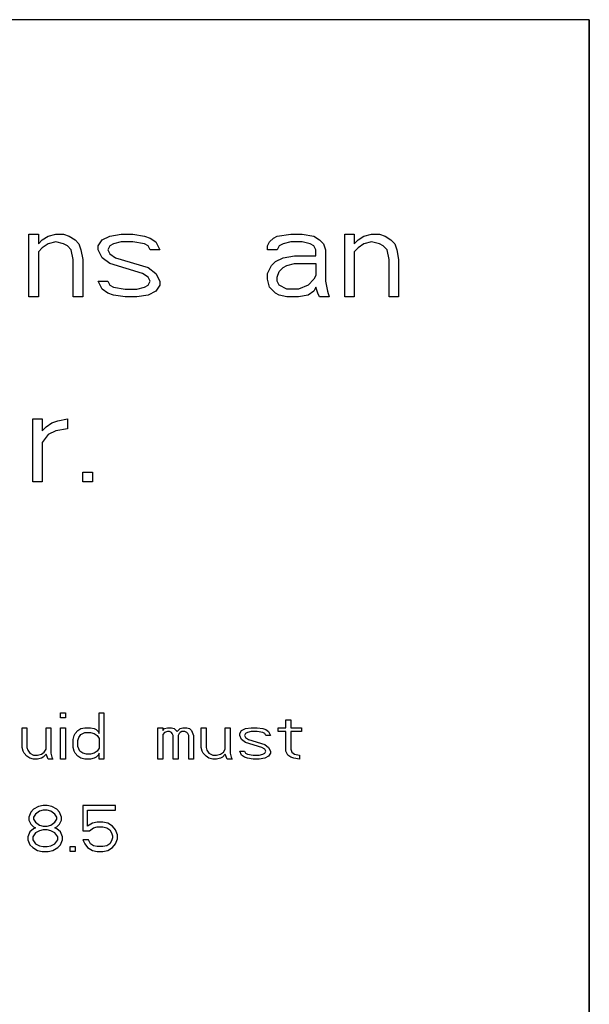
# Model space of a CAD drawing. Units: inches. Extents: x 0 to 350, y 0 to 225.
# Drawn here: x 105 to 108, y 171 to 177 of the extents above; entities that cross this region are included whole.
import ezdxf

# ---------------------------------------------------------------- set-up
doc = ezdxf.new("R2010")
doc.units = ezdxf.units.IN
doc.header["$LTSCALE"] = 19.25
doc.header["$MEASUREMENT"] = 0
doc.layers.get('0').update_dxf_attribs({"linetype": 'CONTINUOUS'})
doc.layers.add('5_ALL_CURVES', color=7, linetype='CONTINUOUS')
doc.layers.add('6_ALL_SURFS', color=7, linetype='CONTINUOUS')

# ---------------------------------------------------------------- blocks, each defined once
blk = doc.blocks.new('A$C55FF459B')
at = {"color": 7, "linetype": 'Continuous'}
for p, q in [((34.8564, 9.4928), (34.9085, 9.4928)), ((34.8564, 9.1524), (34.8564, 9.4928)), ((34.9085, 9.4928), (34.9085, 9.4396)), ((34.9293, 9.4609), (34.9605, 9.4822)), ((34.9605, 9.4822), (35.0022, 9.4928)), ((35.0022, 9.4928), (35.0439, 9.4928)), ((35.0439, 9.4928), (35.0751, 9.4822)), ((35.0751, 9.4822), (35.1064, 9.4609)), ((35.2522, 9.4609), (35.2939, 9.4822)), ((35.2939, 9.4822), (35.3564, 9.4928)), ((35.3564, 9.4928), (35.4189, 9.4928)), ((35.4189, 9.4928), (35.4814, 9.4822)), ((35.4814, 9.4822), (35.5126, 9.4715)), ((36.1793, 9.4715), (36.2001, 9.4822)), ((36.2001, 9.4822), (36.273, 9.4928)), ((36.273, 9.4928), (36.3355, 9.4928)), ((36.3355, 9.4928), (36.398, 9.4822)), ((36.398, 9.4822), (36.4293, 9.4609)), ((36.5647, 9.4928), (36.6168, 9.4928)), ((36.5647, 9.1524), (36.5647, 9.4928)), ((36.6168, 9.4928), (36.6168, 9.4396)), ((36.6376, 9.4609), (36.6689, 9.4822)), ((36.6689, 9.4822), (36.7105, 9.4928)), ((36.7105, 9.4928), (36.7522, 9.4928)), ((36.7522, 9.4928), (36.7835, 9.4822)), ((36.7835, 9.4822), (36.8147, 9.4609)), ((34.9085, 9.4396), (34.9293, 9.4609)), ((34.9605, 9.4396), (34.9293, 9.4183)), ((35.0022, 9.4502), (34.9605, 9.4396)), ((35.0439, 9.4396), (35.0022, 9.4502)), ((35.0647, 9.429), (35.0439, 9.4396)), ((35.0855, 9.4077), (35.0647, 9.429)), ((35.1064, 9.4609), (35.1272, 9.4396)), ((35.1272, 9.4396), (35.1376, 9.4077)), ((35.2314, 9.429), (35.2522, 9.4609)), ((35.2314, 9.4077), (35.2314, 9.429)), ((35.2939, 9.429), (35.2835, 9.4077)), ((35.3147, 9.4396), (35.2939, 9.429)), ((35.3564, 9.4502), (35.3147, 9.4396)), ((35.4189, 9.4502), (35.3564, 9.4502)), ((35.4814, 9.4396), (35.4189, 9.4502)), ((35.5022, 9.429), (35.4814, 9.4396)), ((35.5126, 9.4077), (35.5022, 9.429)), ((35.5126, 9.4715), (35.5439, 9.4502)), ((35.5439, 9.4502), (35.5647, 9.4077)), ((36.148, 9.429), (36.1585, 9.4502)), ((36.148, 9.4077), (36.148, 9.429)), ((36.1585, 9.4502), (36.1793, 9.4715)), ((36.2105, 9.429), (36.2001, 9.4077)), ((36.2314, 9.4396), (36.2105, 9.429)), ((36.273, 9.4502), (36.2314, 9.4396)), ((36.3355, 9.4502), (36.273, 9.4502)), ((36.3772, 9.4396), (36.3355, 9.4502)), ((36.398, 9.429), (36.3772, 9.4396)), ((36.4085, 9.4077), (36.398, 9.429)), ((36.4293, 9.4609), (36.4501, 9.4396)), ((36.4501, 9.4396), (36.4605, 9.4077)), ((36.6168, 9.4396), (36.6376, 9.4609)), ((36.6689, 9.4396), (36.6376, 9.4183)), ((36.7105, 9.4502), (36.6689, 9.4396)), ((36.7522, 9.4396), (36.7105, 9.4502)), ((36.773, 9.429), (36.7522, 9.4396)), ((36.7939, 9.4077), (36.773, 9.429)), ((36.8147, 9.4609), (36.8355, 9.4396)), ((36.8355, 9.4396), (36.846, 9.4077)), ((34.9293, 9.4183), (34.9085, 9.3971)), ((34.9085, 9.3971), (34.9085, 9.1524)), ((35.096, 9.3545), (35.0855, 9.4077)), ((35.1376, 9.4077), (35.148, 9.3545)), ((35.2522, 9.3651), (35.2314, 9.4077)), ((35.2835, 9.4077), (35.2939, 9.3864)), ((35.2939, 9.3864), (35.3251, 9.3651)), ((35.5647, 9.4077), (35.5126, 9.4077)), ((36.2001, 9.4077), (36.148, 9.4077)), ((36.2314, 9.3651), (36.2939, 9.3758)), ((36.2939, 9.3758), (36.4085, 9.3758)), ((36.4085, 9.3758), (36.4085, 9.4077)), ((36.4605, 9.4077), (36.4605, 9.2375)), ((36.6376, 9.4183), (36.6168, 9.3971)), ((36.6168, 9.3971), (36.6168, 9.1524)), ((36.8043, 9.3545), (36.7939, 9.4077)), ((36.846, 9.4077), (36.8564, 9.3545)), ((35.096, 9.1524), (35.096, 9.3545)), ((35.148, 9.3545), (35.148, 9.1524)), ((35.2939, 9.3332), (35.2522, 9.3651)), ((35.471, 9.28), (35.2939, 9.3332)), ((35.3251, 9.3651), (35.5022, 9.3119)), ((36.148, 9.28), (36.1689, 9.3226)), ((36.1689, 9.3226), (36.1897, 9.3439)), ((36.1897, 9.3439), (36.2314, 9.3651)), ((36.2314, 9.3119), (36.2522, 9.3226)), ((36.2522, 9.3226), (36.2939, 9.3332)), ((36.2939, 9.3332), (36.4085, 9.3332)), ((36.4085, 9.3332), (36.4085, 9.2694)), ((36.8043, 9.1524), (36.8043, 9.3545)), ((36.8564, 9.3545), (36.8564, 9.1524)), ((35.5022, 9.2588), (35.471, 9.28)), ((35.5022, 9.3119), (35.5439, 9.28)), ((35.5439, 9.28), (35.5647, 9.2375)), ((36.148, 9.2481), (36.148, 9.28)), ((36.2001, 9.2588), (36.2105, 9.2907)), ((36.2105, 9.2907), (36.2314, 9.3119)), ((36.4085, 9.2694), (36.398, 9.2481)), ((35.2314, 9.2375), (35.2835, 9.2375)), ((35.2522, 9.1949), (35.2314, 9.2375)), ((35.2835, 9.2375), (35.2939, 9.2162)), ((35.2939, 9.2162), (35.3147, 9.2056)), ((35.4814, 9.2056), (35.5022, 9.2162)), ((35.5126, 9.2375), (35.5022, 9.2588)), ((35.5022, 9.2162), (35.5126, 9.2375)), ((35.5647, 9.2162), (35.5439, 9.1843)), ((35.5647, 9.2375), (35.5647, 9.2162)), ((36.1585, 9.2056), (36.148, 9.2481)), ((36.2001, 9.2375), (36.2001, 9.2588)), ((36.2105, 9.2162), (36.2001, 9.2375)), ((36.2522, 9.1949), (36.2105, 9.2162)), ((36.3668, 9.2162), (36.3147, 9.1949)), ((36.398, 9.2481), (36.3668, 9.2162)), ((36.4605, 9.2375), (36.471, 9.1843)), ((35.2835, 9.1736), (35.2522, 9.1949)), ((35.3147, 9.163), (35.2835, 9.1736)), ((35.3147, 9.2056), (35.3772, 9.1949)), ((35.3772, 9.1524), (35.3147, 9.163)), ((35.3772, 9.1949), (35.4397, 9.1949)), ((35.4397, 9.1949), (35.4814, 9.2056)), ((35.5022, 9.163), (35.4397, 9.1524)), ((35.5439, 9.1843), (35.5022, 9.163)), ((36.1897, 9.1736), (36.1585, 9.2056)), ((36.2105, 9.163), (36.1897, 9.1736)), ((36.2522, 9.1524), (36.2105, 9.163)), ((36.3147, 9.1949), (36.2522, 9.1949)), ((36.3668, 9.163), (36.3147, 9.1524)), ((36.398, 9.1843), (36.3668, 9.163)), ((36.4085, 9.2056), (36.398, 9.1843)), ((36.4189, 9.1736), (36.4085, 9.2056)), ((36.4293, 9.1524), (36.4189, 9.1736)), ((36.471, 9.1843), (36.4814, 9.1524)), ((34.9085, 9.1524), (34.8564, 9.1524)), ((35.148, 9.1524), (35.096, 9.1524)), ((35.4397, 9.1524), (35.3772, 9.1524)), ((36.3147, 9.1524), (36.2522, 9.1524)), ((36.4814, 9.1524), (36.4293, 9.1524)), ((36.6168, 9.1524), (36.5647, 9.1524)), ((36.8564, 9.1524), (36.8043, 9.1524)), ((34.8772, 8.4928), (34.9293, 8.4928)), ((34.8772, 8.1524), (34.8772, 8.4928)), ((34.9293, 8.4928), (34.9293, 8.429)), ((34.9501, 8.4502), (34.9814, 8.4715)), ((34.9814, 8.4715), (35.0126, 8.4822)), ((35.0126, 8.4822), (35.0647, 8.4928)), ((35.0647, 8.4928), (35.0647, 8.4396)), ((34.9293, 8.429), (34.9501, 8.4502)), ((35.0022, 8.429), (34.9605, 8.4077)), ((35.0647, 8.4396), (35.0022, 8.429)), ((34.9605, 8.4077), (34.9293, 8.3651)), ((34.9293, 8.3651), (34.9293, 8.1524)), ((35.148, 8.2056), (35.2001, 8.2056)), ((35.148, 8.1524), (35.148, 8.2056)), ((35.2001, 8.2056), (35.2001, 8.1524)), ((34.9293, 8.1524), (34.8772, 8.1524)), ((35.2001, 8.1524), (35.148, 8.1524)), ((35.0283, 6.9024), (35.0543, 6.9024)), ((35.0283, 6.8758), (35.0283, 6.9024)), ((35.0543, 6.8758), (35.0283, 6.8758)), ((35.0543, 6.9024), (35.0543, 6.8758)), ((35.2366, 6.9024), (35.2626, 6.9024)), ((35.2366, 6.7907), (35.2366, 6.9024)), ((35.2626, 6.9024), (35.2626, 6.6524)), ((34.8199, 6.8226), (34.846, 6.8226)), ((34.8199, 6.7162), (34.8199, 6.8226)), ((34.846, 6.8226), (34.846, 6.7162)), ((34.9501, 6.8226), (34.9762, 6.8226)), ((34.9501, 6.7056), (34.9501, 6.8226)), ((34.9762, 6.8226), (34.9762, 6.6843)), ((35.0283, 6.8226), (35.0543, 6.8226)), ((35.0283, 6.6524), (35.0283, 6.8226)), ((35.0543, 6.8226), (35.0543, 6.6524)), ((35.1376, 6.8173), (35.1585, 6.8226)), ((35.1585, 6.8226), (35.1897, 6.8226)), ((35.1897, 6.8226), (35.2105, 6.8173)), ((35.5543, 6.8226), (35.5803, 6.8226)), ((35.5543, 6.6524), (35.5543, 6.8226)), ((35.5803, 6.8226), (35.5803, 6.8066)), ((35.5908, 6.8173), (35.6064, 6.8226)), ((35.6064, 6.8226), (35.6272, 6.8226)), ((35.6272, 6.8226), (35.6428, 6.8173)), ((35.6741, 6.8173), (35.6897, 6.8226)), ((35.6897, 6.8226), (35.7105, 6.8226)), ((35.7105, 6.8226), (35.7262, 6.8173)), ((35.7887, 6.8226), (35.8147, 6.8226)), ((35.7887, 6.7162), (35.7887, 6.8226)), ((35.8147, 6.8226), (35.8147, 6.7162)), ((35.9189, 6.8226), (35.9449, 6.8226)), ((35.9189, 6.7056), (35.9189, 6.8226)), ((35.9449, 6.8226), (35.9449, 6.6843)), ((36.0283, 6.8173), (36.0595, 6.8226)), ((36.0595, 6.8226), (36.0908, 6.8226)), ((36.0908, 6.8226), (36.122, 6.8173)), ((36.2053, 6.8226), (36.247, 6.8226)), ((36.2053, 6.8013), (36.2053, 6.8226)), ((36.247, 6.8651), (36.273, 6.8651)), ((36.247, 6.8226), (36.247, 6.8651)), ((36.273, 6.8651), (36.273, 6.8226)), ((36.273, 6.8226), (36.3303, 6.8226)), ((36.3303, 6.8226), (36.3303, 6.8013)), ((35.096, 6.7588), (35.1012, 6.78)), ((35.1012, 6.78), (35.1064, 6.7907)), ((35.1064, 6.7907), (35.122, 6.8066)), ((35.122, 6.8066), (35.1376, 6.8173)), ((35.122, 6.7534), (35.1272, 6.7694)), ((35.1272, 6.7694), (35.1376, 6.7854)), ((35.1376, 6.7854), (35.1585, 6.796)), ((35.1585, 6.796), (35.1897, 6.796)), ((35.1897, 6.796), (35.2105, 6.7907)), ((35.2105, 6.8173), (35.221, 6.8119)), ((35.2105, 6.7907), (35.2262, 6.78)), ((35.221, 6.8119), (35.2314, 6.8013)), ((35.2262, 6.78), (35.2366, 6.7641)), ((35.2314, 6.8013), (35.2366, 6.7907)), ((35.5803, 6.8066), (35.5908, 6.8173)), ((35.5908, 6.796), (35.5803, 6.7854)), ((35.5803, 6.7854), (35.5803, 6.6524)), ((35.6064, 6.8013), (35.5908, 6.796)), ((35.6168, 6.8013), (35.6064, 6.8013)), ((35.6272, 6.796), (35.6168, 6.8013)), ((35.6324, 6.7907), (35.6272, 6.796)), ((35.6376, 6.78), (35.6324, 6.7907)), ((35.6376, 6.6524), (35.6376, 6.78)), ((35.6428, 6.8173), (35.6585, 6.8013)), ((35.6585, 6.8013), (35.6741, 6.8173)), ((35.6689, 6.7907), (35.6637, 6.78)), ((35.6637, 6.78), (35.6637, 6.6524)), ((35.6741, 6.796), (35.6689, 6.7907)), ((35.6845, 6.8013), (35.6741, 6.796)), ((35.7001, 6.8013), (35.6845, 6.8013)), ((35.7105, 6.796), (35.7001, 6.8013)), ((35.7158, 6.7907), (35.7105, 6.796)), ((35.721, 6.78), (35.7158, 6.7907)), ((35.721, 6.6524), (35.721, 6.78)), ((35.7262, 6.8173), (35.7366, 6.8066)), ((35.7366, 6.8066), (35.747, 6.78)), ((35.747, 6.78), (35.747, 6.6524)), ((35.997, 6.7907), (36.0074, 6.8066)), ((35.997, 6.78), (35.997, 6.7907)), ((36.0074, 6.7588), (35.997, 6.78)), ((36.0074, 6.8066), (36.0283, 6.8173)), ((36.0283, 6.7907), (36.023, 6.78)), ((36.023, 6.78), (36.0283, 6.7694)), ((36.0387, 6.796), (36.0283, 6.7907)), ((36.0283, 6.7694), (36.0439, 6.7588)), ((36.0595, 6.8013), (36.0387, 6.796)), ((36.0908, 6.8013), (36.0595, 6.8013)), ((36.122, 6.796), (36.0908, 6.8013)), ((36.122, 6.8173), (36.1376, 6.8119)), ((36.1324, 6.7907), (36.122, 6.796)), ((36.1376, 6.78), (36.1324, 6.7907)), ((36.1376, 6.8119), (36.1533, 6.8013)), ((36.1637, 6.78), (36.1376, 6.78)), ((36.1533, 6.8013), (36.1637, 6.78)), ((36.247, 6.8013), (36.2053, 6.8013)), ((36.247, 6.6949), (36.247, 6.8013)), ((36.3303, 6.8013), (36.273, 6.8013)), ((36.273, 6.8013), (36.273, 6.7056)), ((34.8251, 6.6949), (34.8199, 6.7162)), ((34.846, 6.7162), (34.8512, 6.7002)), ((35.096, 6.7162), (35.096, 6.7588)), ((35.1012, 6.6949), (35.096, 6.7162)), ((35.122, 6.7215), (35.122, 6.7534)), ((35.1324, 6.6949), (35.122, 6.7215)), ((35.2366, 6.7641), (35.2366, 6.7109)), ((35.7939, 6.6949), (35.7887, 6.7162)), ((35.8147, 6.7162), (35.8199, 6.7002)), ((36.0283, 6.7428), (36.0074, 6.7588)), ((36.1168, 6.7162), (36.0283, 6.7428)), ((36.0439, 6.7588), (36.1324, 6.7322)), ((36.1324, 6.7056), (36.1168, 6.7162)), ((36.1324, 6.7322), (36.1533, 6.7162)), ((36.1533, 6.7162), (36.1637, 6.6949)), ((34.8303, 6.6843), (34.8251, 6.6949)), ((34.846, 6.6683), (34.8303, 6.6843)), ((34.8616, 6.6577), (34.846, 6.6683)), ((34.8512, 6.7002), (34.8616, 6.6843)), ((34.8616, 6.6843), (34.8824, 6.6737)), ((34.8824, 6.6737), (34.9033, 6.6737)), ((34.9033, 6.6737), (34.9241, 6.679)), ((34.9241, 6.679), (34.9397, 6.6896)), ((34.9345, 6.663), (34.9241, 6.6577)), ((34.9501, 6.679), (34.9345, 6.663)), ((34.9397, 6.6896), (34.9501, 6.7056)), ((34.9605, 6.6524), (34.9501, 6.679)), ((34.9762, 6.6843), (34.9814, 6.663)), ((34.9814, 6.663), (34.9866, 6.6524)), ((35.1064, 6.6843), (35.1012, 6.6949)), ((35.122, 6.6683), (35.1064, 6.6843)), ((35.1376, 6.6577), (35.122, 6.6683)), ((35.148, 6.6843), (35.1324, 6.6949)), ((35.1689, 6.679), (35.148, 6.6843)), ((35.1897, 6.679), (35.1689, 6.679)), ((35.2105, 6.6843), (35.1897, 6.679)), ((35.2262, 6.6949), (35.2105, 6.6843)), ((35.221, 6.663), (35.2105, 6.6577)), ((35.2314, 6.6737), (35.221, 6.663)), ((35.2366, 6.7109), (35.2262, 6.6949)), ((35.2366, 6.6843), (35.2314, 6.6737)), ((35.2366, 6.6524), (35.2366, 6.6843)), ((35.7991, 6.6843), (35.7939, 6.6949)), ((35.8147, 6.6683), (35.7991, 6.6843)), ((35.8303, 6.6577), (35.8147, 6.6683)), ((35.8199, 6.7002), (35.8303, 6.6843)), ((35.8303, 6.6843), (35.8512, 6.6737)), ((35.8512, 6.6737), (35.872, 6.6737)), ((35.872, 6.6737), (35.8928, 6.679)), ((35.8928, 6.679), (35.9085, 6.6896)), ((35.9033, 6.663), (35.8928, 6.6577)), ((35.9189, 6.679), (35.9033, 6.663)), ((35.9085, 6.6896), (35.9189, 6.7056)), ((35.9293, 6.6524), (35.9189, 6.679)), ((35.9449, 6.6843), (35.9501, 6.663)), ((35.9501, 6.663), (35.9553, 6.6524)), ((35.997, 6.6949), (36.023, 6.6949)), ((36.0074, 6.6737), (35.997, 6.6949)), ((36.023, 6.663), (36.0074, 6.6737)), ((36.023, 6.6949), (36.0283, 6.6843)), ((36.0387, 6.6577), (36.023, 6.663)), ((36.0283, 6.6843), (36.0387, 6.679)), ((36.0387, 6.679), (36.0699, 6.6737)), ((36.0699, 6.6737), (36.1012, 6.6737)), ((36.1012, 6.6737), (36.122, 6.679)), ((36.122, 6.679), (36.1324, 6.6843)), ((36.1376, 6.6949), (36.1324, 6.7056)), ((36.1324, 6.6843), (36.1376, 6.6949)), ((36.1533, 6.6683), (36.1324, 6.6577)), ((36.1637, 6.6843), (36.1533, 6.6683)), ((36.1637, 6.6949), (36.1637, 6.6843)), ((36.2574, 6.6737), (36.247, 6.6949)), ((36.273, 6.663), (36.2574, 6.6737)), ((36.273, 6.7056), (36.2783, 6.6896)), ((36.2887, 6.6577), (36.273, 6.663)), ((36.2783, 6.6896), (36.2939, 6.679)), ((36.2939, 6.679), (36.3199, 6.6737)), ((36.3199, 6.6737), (36.3199, 6.6524)), ((34.8824, 6.6524), (34.8616, 6.6577)), ((34.9033, 6.6524), (34.8824, 6.6524)), ((34.9241, 6.6577), (34.9033, 6.6524)), ((34.9866, 6.6524), (34.9605, 6.6524)), ((35.0543, 6.6524), (35.0283, 6.6524)), ((35.1585, 6.6524), (35.1376, 6.6577)), ((35.1897, 6.6524), (35.1585, 6.6524)), ((35.2105, 6.6577), (35.1897, 6.6524)), ((35.2626, 6.6524), (35.2366, 6.6524)), ((35.5803, 6.6524), (35.5543, 6.6524)), ((35.6637, 6.6524), (35.6376, 6.6524)), ((35.747, 6.6524), (35.721, 6.6524)), ((35.8512, 6.6524), (35.8303, 6.6577)), ((35.872, 6.6524), (35.8512, 6.6524)), ((35.8928, 6.6577), (35.872, 6.6524)), ((35.9553, 6.6524), (35.9293, 6.6524)), ((36.0699, 6.6524), (36.0387, 6.6577)), ((36.1012, 6.6524), (36.0699, 6.6524)), ((36.1324, 6.6577), (36.1012, 6.6524)), ((36.3199, 6.6524), (36.2887, 6.6577)), ((34.9085, 6.3971), (34.8824, 6.3811)), ((34.9345, 6.4024), (34.9085, 6.3971)), ((34.9553, 6.4024), (34.9345, 6.4024)), ((34.9814, 6.3971), (34.9553, 6.4024)), ((35.0074, 6.3811), (34.9814, 6.3971)), ((35.3251, 6.4024), (35.148, 6.4024)), ((35.148, 6.4024), (35.148, 6.2641)), ((35.3251, 6.3758), (35.3251, 6.4024)), ((34.8668, 6.3651), (34.8564, 6.3385)), ((34.8564, 6.3385), (34.8564, 6.3226)), ((34.8824, 6.3811), (34.8668, 6.3651)), ((34.8928, 6.3545), (34.8824, 6.3385)), ((34.8824, 6.3385), (34.8824, 6.3279)), ((34.9137, 6.3705), (34.8928, 6.3545)), ((34.9345, 6.3758), (34.9137, 6.3705)), ((34.9553, 6.3758), (34.9345, 6.3758)), ((34.9762, 6.3705), (34.9553, 6.3758)), ((34.997, 6.3545), (34.9762, 6.3705)), ((35.0074, 6.3385), (34.997, 6.3545)), ((35.023, 6.3651), (35.0074, 6.3811)), ((35.0074, 6.3279), (35.0074, 6.3385)), ((35.0335, 6.3385), (35.023, 6.3651)), ((35.0335, 6.3226), (35.0335, 6.3385)), ((35.1741, 6.3758), (35.3251, 6.3758)), ((35.1741, 6.2907), (35.1741, 6.3758)), ((34.8564, 6.3226), (34.8668, 6.3013)), ((34.8668, 6.3013), (34.8824, 6.2854)), ((34.8824, 6.3279), (34.8928, 6.3119)), ((34.8824, 6.2854), (34.8928, 6.28)), ((34.8928, 6.3119), (34.9137, 6.296)), ((34.9137, 6.296), (34.9345, 6.2907)), ((34.9345, 6.2907), (34.9553, 6.2907)), ((34.9553, 6.2907), (34.9762, 6.296)), ((34.9762, 6.296), (34.997, 6.3119)), ((34.997, 6.3119), (35.0074, 6.3279)), ((34.997, 6.28), (35.0074, 6.2854)), ((35.0074, 6.2854), (35.023, 6.3013)), ((35.023, 6.3013), (35.0335, 6.3226)), ((35.2001, 6.3066), (35.1741, 6.2907)), ((35.2262, 6.3119), (35.2001, 6.3066)), ((35.2053, 6.28), (35.2262, 6.2854)), ((35.2574, 6.3119), (35.2262, 6.3119)), ((35.2262, 6.2854), (35.2574, 6.2854)), ((35.2835, 6.3066), (35.2574, 6.3119)), ((35.2574, 6.2854), (35.2783, 6.28)), ((35.3095, 6.2907), (35.2835, 6.3066)), ((35.3251, 6.2694), (35.3095, 6.2907)), ((34.8616, 6.2588), (34.8512, 6.2322)), ((34.8512, 6.2322), (34.8512, 6.2162)), ((34.8824, 6.2747), (34.8616, 6.2588)), ((34.8928, 6.2534), (34.8772, 6.2322)), ((34.8772, 6.2322), (34.8772, 6.2162)), ((34.8928, 6.28), (34.8824, 6.2747)), ((34.9137, 6.2641), (34.8928, 6.2534)), ((34.9345, 6.2694), (34.9137, 6.2641)), ((34.9553, 6.2694), (34.9345, 6.2694)), ((34.9762, 6.2641), (34.9553, 6.2694)), ((34.997, 6.2534), (34.9762, 6.2641)), ((35.0074, 6.2747), (34.997, 6.28)), ((35.0126, 6.2322), (34.997, 6.2534)), ((35.0283, 6.2588), (35.0074, 6.2747)), ((35.0126, 6.2162), (35.0126, 6.2322)), ((35.0387, 6.2322), (35.0283, 6.2588)), ((35.0387, 6.2162), (35.0387, 6.2322)), ((35.148, 6.2641), (35.1845, 6.2641)), ((35.1845, 6.2641), (35.2053, 6.28)), ((35.2783, 6.28), (35.2939, 6.2694)), ((35.2939, 6.2694), (35.3043, 6.2534)), ((35.3043, 6.2534), (35.3095, 6.2375)), ((35.3095, 6.2375), (35.3095, 6.2268)), ((35.3355, 6.2428), (35.3251, 6.2694)), ((35.3355, 6.2215), (35.3355, 6.2428)), ((34.8512, 6.2162), (34.8616, 6.1896)), ((34.8616, 6.1896), (34.8772, 6.1737)), ((34.8772, 6.2162), (34.8928, 6.1949)), ((34.8928, 6.1949), (34.9137, 6.1843)), ((34.9137, 6.1843), (34.9345, 6.179)), ((34.9345, 6.179), (34.9553, 6.179)), ((34.9553, 6.179), (34.9762, 6.1843)), ((34.9762, 6.1843), (34.997, 6.1949)), ((34.997, 6.1949), (35.0126, 6.2162)), ((35.0126, 6.1737), (35.0283, 6.1896)), ((35.0283, 6.1896), (35.0387, 6.2162)), ((35.0803, 6.179), (35.1064, 6.179)), ((35.0803, 6.1524), (35.0803, 6.179)), ((35.1064, 6.179), (35.1064, 6.1524)), ((35.1793, 6.2162), (35.148, 6.2162)), ((35.148, 6.2162), (35.1585, 6.1949)), ((35.1585, 6.1949), (35.1741, 6.1737)), ((35.1897, 6.1949), (35.1793, 6.2162)), ((35.2053, 6.1843), (35.1897, 6.1949)), ((35.2262, 6.179), (35.2053, 6.1843)), ((35.2574, 6.179), (35.2262, 6.179)), ((35.2783, 6.1843), (35.2574, 6.179)), ((35.2939, 6.1949), (35.2783, 6.1843)), ((35.3043, 6.2109), (35.2939, 6.1949)), ((35.3095, 6.2268), (35.3043, 6.2109)), ((35.3095, 6.1737), (35.3251, 6.1949)), ((35.3251, 6.1949), (35.3355, 6.2215)), ((34.8772, 6.1737), (34.9033, 6.1577)), ((34.9033, 6.1577), (34.9293, 6.1524)), ((34.9293, 6.1524), (34.9605, 6.1524)), ((34.9605, 6.1524), (34.9866, 6.1577)), ((34.9866, 6.1577), (35.0126, 6.1737)), ((35.1064, 6.1524), (35.0803, 6.1524)), ((35.1741, 6.1737), (35.2001, 6.1577)), ((35.2001, 6.1577), (35.2262, 6.1524)), ((35.2262, 6.1524), (35.2574, 6.1524)), ((35.2574, 6.1524), (35.2835, 6.1577)), ((35.2835, 6.1577), (35.3095, 6.1737))]:
    blk.add_line(p, q, dxfattribs=at)
at = {"layer": '5_ALL_CURVES', "color": 40, "linetype": 'Continuous'}
for p, q in [((37.8876, 10.6524), (26.8876, 10.6524)), ((37.8876, 2.1524), (37.8876, 10.6524))]:
    blk.add_line(p, q, dxfattribs=at)
at = {"layer": '6_ALL_SURFS', "color": 7, "linetype": 'Continuous'}
for q in [(26.8876, 10.6524), (37.8876, 2.1524)]:
    blk.add_line((37.8876, 10.6524), q, dxfattribs=at)
blk = doc.blocks.new('A$C4F514628')
blk.add_blockref('A$C55FF459B', (0, 0))
blk = doc.blocks.new('A$C25EC6FE1')
blk.add_blockref('A$C4F514628', (0, 0))

msp = doc.modelspace()

# ---------------------------------------------------------------- block references
msp.add_blockref('A$C25EC6FE1', (70.0988, 166.0379))

doc.saveas('drawing.dxf')
